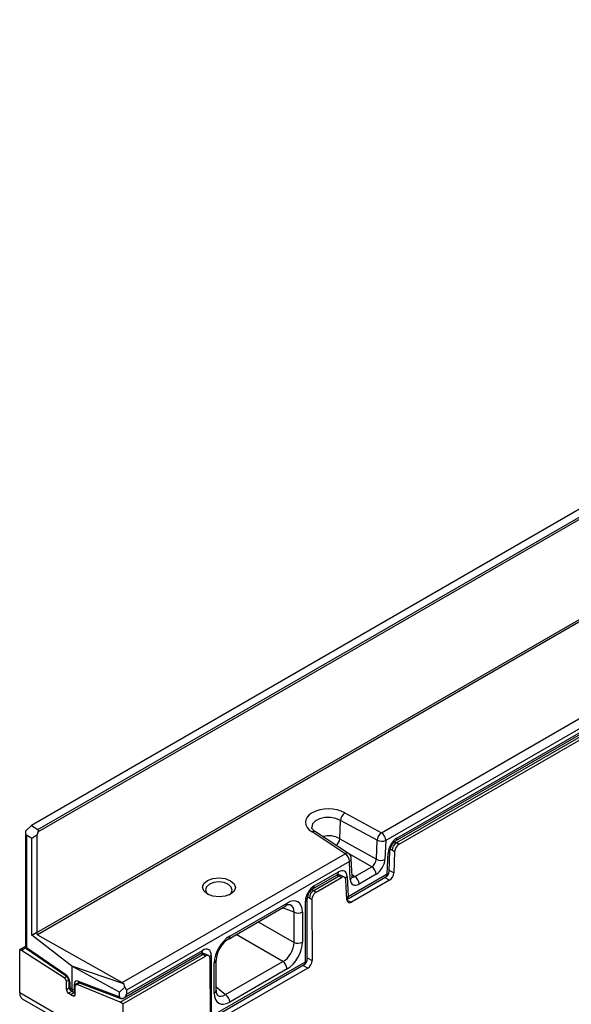
# Model space of a CAD drawing. Units: millimetres. Extents: x 70 to 4130, y 70 to 2900.
# Drawn here: x 2941 to 3117, y 2310 to 2624 of the extents above; entities that cross this region are included whole.
import ezdxf

# ---------------------------------------------------------------- set-up
doc = ezdxf.new("R2010")
doc.units = ezdxf.units.MM
doc.header["$LTSCALE"] = 10
doc.layers.add('HAURATON_PRODUCT_CONTOUR', color=7, linetype='Continuous', lineweight=25)

msp = doc.modelspace()

# ---------------------------------------------------------------- linework, layer by layer
at = {"layer": 'HAURATON_PRODUCT_CONTOUR'}
for p, q in [((3645.91, 2772.34), (2944.53, 2367.44)), ((2946.55, 2366.11), (3648.15, 2771.13)), ((3648.71, 2770.65), (2946.68, 2365.37)), ((2946.23, 2333.33), (3649.15, 2739.12)), ((3649.69, 2738.62), (2946.39, 2332.61)), ((3056.02, 2365.13), (3238.9, 2470.7)), ((3240.29, 2468.27), (3057.41, 2362.69)), ((3060.54, 2362.51), (3236.33, 2463.99)), ((3060.87, 2361.96), (3236.82, 2463.53)), ((3060.95, 2363.42), (3236.74, 2464.9)), ((3061.62, 2361.44), (3237.71, 2463.1)), ((3044.34, 2371.43), (3056.02, 2365.13)), ((3042.73, 2363.18), (3042.98, 2369.04)), ((3054.66, 2362.74), (3042.98, 2369.04)), ((2942.6, 2365.11), (2942.6, 2328.92)), ((2944.53, 2367.44), (2942.65, 2365.61)), ((2944.53, 2367.44), (2946.55, 2366.11)), ((2946.68, 2365.37), (2946.26, 2364.3)), ((3044.44, 2358.44), (3033.95, 2365.39)), ((3045.52, 2358.49), (3035, 2365.45)), ((2944.63, 2363.28), (2942.87, 2364.34)), ((2942.87, 2364.34), (2942.87, 2328.52)), ((2946.26, 2364.3), (2944.63, 2363.28)), ((2944.63, 2332.54), (2944.63, 2363.28)), ((2946.26, 2364.3), (2946.26, 2333.4)), ((3042.73, 2363.18), (3042.73, 2363.17)), ((3042.73, 2363.17), (3054.39, 2356.65)), ((3054.39, 2356.65), (3054.66, 2362.74)), ((3057.41, 2362.69), (3057.14, 2356.6)), ((3060.21, 2362.27), (3060.85, 2361.95)), ((3060.87, 2361.96), (3061.62, 2361.44)), ((3057.85, 2351.98), (3058.15, 2358.72)), ((3058.44, 2352.71), (3058.73, 2359.45)), ((3059.43, 2359.61), (3058.81, 2359.92)), ((3060.21, 2359.07), (3059.43, 2359.61)), ((3060.21, 2359.07), (3059.95, 2352.32)), ((2973.38, 2317.42), (3044.44, 2358.44)), ((3045.83, 2356.01), (2974.74, 2314.97)), ((3052.95, 2354.3), (3045.71, 2358.36)), ((3046.1, 2350.23), (3045.83, 2356.01)), ((3046.69, 2351.14), (3046.42, 2356.92)), ((3034.6, 2348.21), (3042.29, 2352.65)), ((3047.56, 2351.19), (3052.95, 2354.3)), ((3058.46, 2353.17), (3059.95, 2352.32)), ((3034.19, 2347.3), (3041.87, 2351.73)), ((3034.52, 2346.74), (3042.37, 2351.28)), ((3035.26, 2346.23), (3043.26, 2350.85)), ((3042.38, 2351.29), (3041.58, 2351.56)), ((3043.2, 2351.46), (3042.1, 2351.83)), ((3043.26, 2350.85), (3042.37, 2351.28)), ((3044.23, 2350.97), (3043.27, 2351.43)), ((3045.03, 2343.7), (3044.69, 2350.11)), ((3045.02, 2343.89), (3057.44, 2351.06)), ((3045.09, 2351.18), (3045.39, 2344.78)), ((3045.39, 2344.78), (3057.85, 2351.98)), ((3058.55, 2349.96), (3046.45, 2342.97)), ((3046.66, 2351.81), (3047.56, 2351.19)), ((3054.31, 2351.88), (3048.93, 2348.77)), ((3058.55, 2349.96), (3057.03, 2350.83)), ((3033.87, 2347.05), (3034.5, 2346.73)), ((3034.52, 2346.74), (3035.26, 2346.23)), ((3031.8, 2324.02), (3031.8, 2343.34)), ((3032.39, 2324.84), (3032.39, 2344.15)), ((3033.08, 2344.31), (3032.45, 2344.63)), ((3033.85, 2343.77), (3033.08, 2344.31)), ((3033.85, 2343.77), (3033.96, 2324.4)), ((3045.05, 2343.52), (3046.45, 2342.97)), ((3007.25, 2331.26), (3025.51, 2341.8)), ((3007.66, 2332.18), (3025.93, 2342.72)), ((3028.16, 2339.8), (3024.52, 2341.23)), ((3016.78, 2336.76), (3028.16, 2330.19)), ((3028.16, 2330.19), (3028.16, 2339.8)), ((3030.86, 2339.87), (3030.86, 2330.26)), ((2944.63, 2332.54), (2946.26, 2333.4)), ((2957.4, 2322.64), (2944.63, 2332.54)), ((2946.26, 2333.4), (2946.23, 2333.33)), ((2946.39, 2332.61), (2973.38, 2317.42)), ((3024.63, 2324.09), (3009.73, 2332.69)), ((2940.75, 2314.08), (2940.84, 2327.91)), ((2942.6, 2328.93), (2940.84, 2327.91)), ((2941.31, 2327.64), (2940.84, 2327.91)), ((2942.72, 2328.45), (2941.31, 2327.64)), ((2954.96, 2318.93), (2941.31, 2327.64)), ((2942.87, 2328.52), (2955.4, 2319.98)), ((2943.04, 2328.09), (2955.57, 2319.55)), ((2974.74, 2313.65), (2998.99, 2327.65)), ((2972.78, 2311.1), (2999.07, 2326.28)), ((2973.6, 2310.63), (2999.97, 2325.85)), ((2973.94, 2312.52), (2998.57, 2326.73)), ((2999.09, 2326.3), (2998.28, 2326.57)), ((2999.9, 2326.47), (2998.8, 2326.84)), ((2999.97, 2325.85), (2999.07, 2326.28)), ((3000.93, 2325.97), (2999.98, 2326.44)), ((3001.52, 2305.68), (3001.4, 2325.03)), ((3001.79, 2326.01), (3001.79, 2306.7)), ((3003.32, 2314.84), (3003.32, 2324.45)), ((3032.39, 2325.31), (3033.96, 2324.4)), ((2957.4, 2322.64), (2957.4, 2315.36)), ((2972.54, 2314.33), (2957.4, 2322.64)), ((2973.88, 2316.94), (2957.4, 2322.64)), ((3001.52, 2305.86), (3031.39, 2323.1)), ((3001.79, 2306.7), (3031.8, 2324.02)), ((3002.73, 2314.02), (3002.73, 2323.64)), ((3032.56, 2321.96), (3002.94, 2304.86)), ((3006.37, 2313.55), (3024.63, 2324.09)), ((3025.93, 2321.72), (3007.66, 2311.18)), ((3032.56, 2321.96), (3030.98, 2322.87)), ((2954.96, 2318.93), (2955.76, 2319.39)), ((2956.4, 2318.17), (2955.63, 2317.73)), ((2956.42, 2317.95), (2956.42, 2316.23)), ((2955.63, 2315.2), (2955.63, 2317.73)), ((2955.63, 2315.2), (2956.51, 2315.7)), ((2956.69, 2317.55), (2956.69, 2315.84)), ((2956.69, 2315.84), (2957.4, 2315.36)), ((2957.05, 2314.96), (2957.77, 2314.47)), ((2957.4, 2315.36), (2958.16, 2314.99)), ((2958.16, 2314.99), (2958.16, 2316.92)), ((2958.46, 2313.56), (2958.46, 2316.31)), ((2959.7, 2317.36), (2958.67, 2316.77)), ((2959.94, 2317.27), (2959.07, 2316.77)), ((2972.78, 2311.1), (2959.07, 2316.77)), ((2959.41, 2317.86), (2972.35, 2312.95)), ((2959.74, 2317.35), (2972.67, 2312.44)), ((2972.54, 2314.33), (2974.21, 2315.92)), ((2974.74, 2314.97), (2974.74, 2313.65)), ((3003.32, 2315.99), (3006.37, 2313.55)), ((2973.69, 2295.07), (2940.75, 2314.08)), ((2941.57, 2312.26), (2974.53, 2293.23)), ((2957.47, 2314.67), (2956.3, 2313.99)), ((2957.04, 2313.52), (2956.3, 2313.99)), ((2958.26, 2314.22), (2957.04, 2313.52)), ((2957.04, 2313.52), (2957.79, 2313.13)), ((2957.79, 2313.13), (2958.46, 2313.52)), ((2957.86, 2314.42), (2958.46, 2314.13)), ((2972.54, 2312.91), (2972.54, 2314.33)), ((2973.6, 2310.63), (2972.78, 2311.1)), ((2973.6, 2310.63), (2973.69, 2295.07))]:
    msp.add_line(p, q, dxfattribs=at)
at = {"layer": 'HAURATON_PRODUCT_CONTOUR', "flags": 128}
for points in [[(3042.98, 2369.04), (3041.51, 2369.68), (3039.77, 2370), (3037.97, 2369.96), (3036.3, 2369.58), (3034.96, 2368.88), (3034.09, 2367.96), (3033.79, 2366.91), (3033.82, 2366.81)], [(3035.06, 2365.42), (3034.67, 2365.66), (3034.15, 2366.12), (3033.88, 2366.51), (3033.8, 2366.77), (3033.8, 2366.8)], [(3000.57, 2349.92), (3002.26, 2350.57), (3004.26, 2350.78), (3006.25, 2350.53), (3007.94, 2349.85), (3009.07, 2348.84), (3009.47, 2347.67), (3009.07, 2346.5), (3007.94, 2345.52), (3006.25, 2344.87), (3004.26, 2344.66), (3002.26, 2344.91), (3000.57, 2345.59), (2999.44, 2346.6), (2999.04, 2347.77), (2999.44, 2348.94), (3000.57, 2349.92)], [(3007.53, 2345.36), (3008.17, 2345.92), (3008.49, 2346.87), (3008.17, 2347.83), (3007.25, 2348.66), (3005.87, 2349.22), (3004.24, 2349.43), (3002.62, 2349.26), (3001.24, 2348.73)], [(3041.87, 2351.73), (3042.04, 2351.81), (3042.14, 2351.85)], [(3046.72, 2350.93), (3046.7, 2351.01), (3046.69, 2351.14)], [(3001.24, 2348.73), (3000.32, 2347.93), (2999.99, 2346.98), (3000.32, 2346.01), (3000.97, 2345.43)], [(3045.39, 2344.78), (3045.1, 2344.63), (3044.98, 2344.58)], [(2998.57, 2326.73), (2998.74, 2326.82), (2998.84, 2326.85)], [(2958.46, 2314.88), (2958.31, 2314.92), (2958.16, 2314.99)], [(2958.46, 2316.31), (2958.47, 2316.45), (2958.5, 2316.57), (2958.56, 2316.67), (2958.63, 2316.74), (2958.72, 2316.79), (2958.83, 2316.81), (2958.94, 2316.8), (2959.07, 2316.77)], [(2959.67, 2317.37), (2959.66, 2317.37), (2959.74, 2317.35)], [(2972.54, 2312.91), (2972.58, 2312.73), (2972.69, 2312.56), (2972.85, 2312.45), (2973.05, 2312.37), (2973.31, 2312.34), (2973.6, 2312.38), (2973.91, 2312.5), (2973.97, 2312.54)]]:
    msp.add_lwpolyline(points, dxfattribs=at)
at = {"layer": 'HAURATON_PRODUCT_CONTOUR'}
for centre, radius, start, end in [((3046.27, 2368.75), 3.3, 125.6998, 174.9761), ((3034.52, 2364.46), 1.09, 64.4552, 121.9609), ((3057.94, 2362.45), 3.3, 125.6998, 174.9761), ((3054.33, 2362.55), 3.08, 2.6523, 56.7703), ((3039.2, 2357.24), 6.91, 59.2535, 105.5209), ((3039.53, 2363.52), 3.22, 310.5242, 353.774), ((3056.08, 2365.65), 3.24, 243.9784, 294.1456), ((3062.78, 2359.12), 4.06, 123.5465, 175.4559), ((3059.98, 2363.31), 0.976, 304.7884, 6.6601), ((3057.85, 2359.55), 0.888, 289.6254, 353.6228), ((3045.02, 2357.59), 1.03, 61.055, 124.2223), ((3042.76, 2355.87), 3.08, 2.6523, 56.7703), ((3044.42, 2356.83), 2, 2.6721, 56.5266), ((3045.37, 2356.95), 1.04, 296.1015, 358.5317), ((3055.81, 2359.56), 3.24, 243.9784, 294.1456), ((3041.32, 2352.54), 0.975, 304.6376, 6.6746), ((3051.23, 2351.73), 3.09, 2.6952, 56.15), ((3056.44, 2352.79), 2, 299.9973, 357.4677), ((3057.55, 2352.82), 0.891, 289.7101, 352.8362), ((3043.76, 2353.34), 2.53, 283.8391, 301.6078), ((3045.62, 2351.18), 1.07, 296.9482, 357.685), ((3045.84, 2348.62), 3.09, 2.6952, 56.15), ((3056.89, 2351.86), 0.969, 304.4111, 6.9011), ((3036.38, 2343.95), 3.99, 123.1664, 177.1539), ((3033.63, 2348.1), 0.978, 305.2282, 6.6175), ((3031.42, 2344.23), 0.971, 293.1408, 355.1113), ((3044.35, 2344.69), 1.04, 309.8134, 4.9858), ((3024.94, 2342.62), 0.995, 305.3268, 5.9854), ((3026.66, 2340.3), 1.89, 81.6506, 127.4283), ((3029.44, 2342.64), 3.11, 245.6929, 297.1948), ((3011.99, 2323.99), 8.68, 123.0761, 176.9246), ((3006.67, 2332.07), 0.998, 305.8125, 5.9421), ((2943.6, 2328.92), 1, 180, 235.7149), ((2943.09, 2328.96), 0.487, 185.0363, 243.5788), ((2943.34, 2328.46), 0.472, 171.7743, 230.6885), ((2998.02, 2327.54), 0.975, 304.6376, 6.6746), ((3029.44, 2333.02), 3.11, 245.6929, 297.1948), ((3000.58, 2328.19), 2.49, 283.9871, 299.0934), ((3002.35, 2324.53), 0.968, 293.0765, 355.7666), ((3030.39, 2324.84), 2, 299.9973, 0), ((3031.42, 2324.91), 0.969, 293.0942, 355.5857), ((3022.82, 2321.57), 3.11, 2.8011, 54.3108), ((3030.84, 2323.9), 0.969, 304.4111, 6.9011), ((2954.08, 2317.65), 1.55, 2.7342, 55.5334), ((2955.87, 2319.92), 0.474, 171.8396, 229.939), ((2954.27, 2317.83), 2.15, 3.1145, 53.0612), ((2956.91, 2317.99), 0.489, 185.7654, 243.5184), ((2957.18, 2315.27), 1.55, 182.7342, 235.5334), ((2957.83, 2316.15), 1.41, 176.8635, 235.574), ((2956.91, 2316.27), 0.487, 185.0363, 243.5788), ((2958.8, 2318.19), 1.42, 243.193, 265.2575), ((2960, 2317.87), 0.586, 181.3054, 243.7747), ((3002.35, 2314.92), 0.969, 293.0942, 355.5857), ((3005.18, 2314.6), 1.87, 172.4781, 218.3726), ((2958.03, 2313.49), 0.431, 235.3369, 9.8673), ((2972.93, 2312.97), 0.586, 181.3018, 243.8201), ((2973.22, 2313.83), 1.5, 248.6783, 292.4976), ((3004.56, 2311.02), 3.11, 2.8011, 54.3108)]:
    msp.add_arc(centre, radius, start, end, dxfattribs=at)
for centre, major_axis, ratio, start_param, end_param in [((3039.19, 2368.38), (7.38, -0.11), 0.587275, 0.80727, 3.929788), ((2943.6, 2366.15), (0.68, 1.84), 0.401517, 2.015889, 3.063008), ((2946.34, 2365.58), (0.115, 0.562), 0.674073, 4.466103, 6.019446), ((3060.98, 2360.14), (1.98, 3.48), 0.583889, 0.783965, 2.290823), ((3060.96, 2360.26), (1.02, 1.73), 0.662559, 0.798463, 2.305321), ((3051.8, 2366.57), (9.16, -4.52), 0.134001, 6.182085, 6.193863), ((3061.63, 2359.81), (1, 1.74), 0.581051, 0.785335, 2.303971), ((3052.89, 2355.96), (1.03, 1.72), 0.629575, 3.939457, 5.456099), ((3054.31, 2355.14), (2, 3.46), 0.5784, 3.928461, 5.445103), ((3042.26, 2349.33), (2, 3.52), 0.570892, 5.549348, 7.056206), ((3031.56, 2354.88), (10.9, -3.51), 0.106646, 6.186903, 6.198682), ((3042.48, 2349.59), (0.76, 1.85), 0.566357, 0.035064, 0.698439), ((3043.27, 2349.21), (1, 1.74), 0.581759, 5.550495, 7.069131), ((3048.93, 2352.04), (2.01, 3.47), 0.576364, 2.410052, 3.926694), ((3047.52, 2352.86), (0.88, 1.81), 0.563522, 3.169806, 3.887465), ((3058.53, 2351.6), (0.99, 1.74), 0.585267, 3.92687, 5.438097), ((3034.64, 2344.93), (1.98, 3.48), 0.584491, 0.785088, 2.343606), ((3034.61, 2345.05), (1.02, 1.72), 0.664585, 0.80109, 2.359608), ((3035.27, 2344.59), (1, 1.74), 0.581051, 0.785325, 2.356122), ((3025.45, 2351.35), (9.16, -4.51), 0.13398, 6.181577, 6.193855), ((3025.89, 2336.96), (3.53, 6.11), 0.573012, 5.501505, 7.064705), ((3046.45, 2344.62), (1, 1.75), 0.577556, 2.409103, 3.920329), ((3024.47, 2337.78), (2.79, 4.24), 0.568265, 5.534733, 6.410402), ((2946.6, 2333.13), (0.133, 0.553), 0.7214, 1.386381, 2.939724), ((3007.7, 2326.46), (3.5, 6.06), 0.581784, 0.789114, 2.352314), ((2998.95, 2324.33), (2.01, 3.52), 0.570313, 5.497786, 7.056304), ((3024.47, 2328.25), (2.5, 4.33), 0.625395, 3.930702, 5.493902), ((3025.89, 2327.43), (3.5, 6.06), 0.581784, 3.930706, 5.493907), ((2988.27, 2329.89), (10.89, -3.51), 0.106662, 6.186906, 6.199185), ((2999.18, 2324.6), (0.75, 1.86), 0.563964, 0.036514, 0.696538), ((2999.98, 2324.21), (1, 1.74), 0.581759, 5.498323, 7.06912), ((3032.54, 2323.59), (0.99, 1.74), 0.585476, 3.927432, 5.490632), ((2955.33, 2318.4), (-0.95, 1.76), 0.556891, 3.943348, 5.461785), ((2959.62, 2316.13), (-1.05, 1.7), 0.597167, 5.6205, 7.049949), ((2958.13, 2316.64), (1.06, 1.69), 0.571807, 2.378408, 3.120168), ((2958.81, 2316.17), (1, 1.74), 0.576328, 2.356267, 3.185157), ((2959.54, 2315.82), (0.93, 1.77), 0.581859, 2.334886, 2.981231), ((2972.54, 2315.33), (0.53, 2.21), 0.7214, 5.681819, 6.081316), ((2972.54, 2315.33), (0.53, 2.21), 0.7214, 5.153089, 5.681819), ((2971.91, 2314.97), (2.83, 0), 0.577382, 0, 0.625116), ((2943.58, 2315.71), (2.02, 3.45), 0.573337, 2.359556, 3.145035), ((2972.24, 2313.82), (-0.527, 0.85), 0.597167, 2.478907, 2.760918), ((2972.92, 2314.24), (-1.03, 1.72), 0.587372, 2.990365, 3.162778), ((2971.91, 2313.65), (2.83, 0), 0.577382, 5.52793, 6.283185), ((3007.7, 2316.94), (3.53, 6.11), 0.573012, 2.359913, 3.923113), ((3006.29, 2317.75), (2.28, 4.54), 0.568259, 3.012204, 3.889887)]:
    msp.add_ellipse(centre, major_axis=major_axis, ratio=ratio, start_param=start_param, end_param=end_param, dxfattribs=at)

doc.saveas('drawing.dxf')
